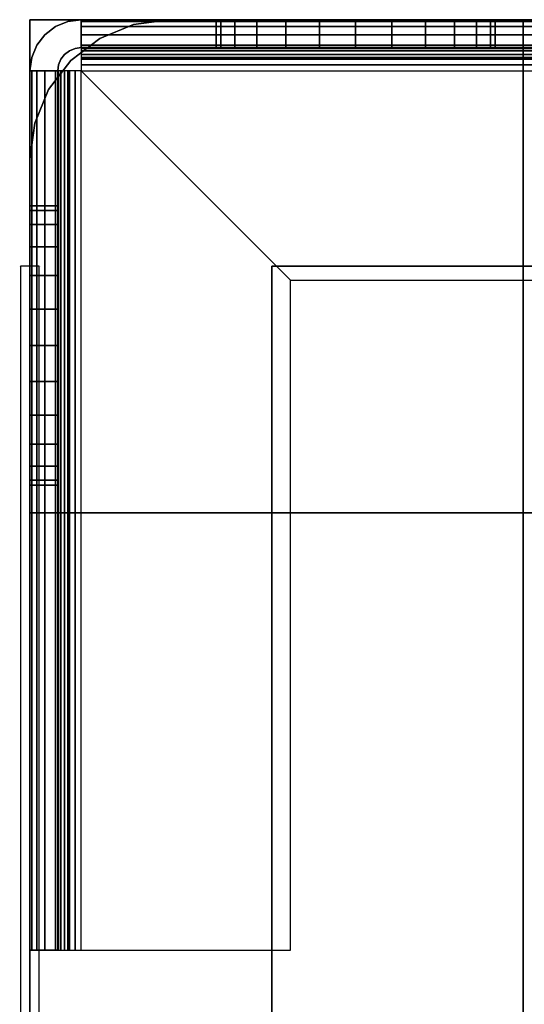
# Model space of a CAD drawing. Extents: x -966 to 966, y -780 to 738.
# Drawn here: x -966 to -912, y 629 to 735 of the extents above; entities that cross this region are included whole.
import ezdxf

# ---------------------------------------------------------------- set-up
doc = ezdxf.new("R2010")
doc.units = 0
doc.header["$LTSCALE"] = 50
doc.layers.add('SYSTEMAIR1', color=7, linetype='CONTINUOUS')

# ---------------------------------------------------------------- blocks, each defined once
blk = doc.blocks.new('SYSTEMAIR_1_20120618120108_1', base_point=(-482.5, 0, -1112))
at = {"layer": 'SYSTEMAIR1', "linetype": 'CONTINUOUS'}
for points in [[(-1448.6, 708.5, -963.5), (-1448.6, 708.5, -963.5), (-1448.6, 708.5, -963.5), (-1448.6, 708.5, -963.5)], [(-1446.4, 708.5, -963.5), (-1446.4, 708.5, -963.5), (-1446.4, 708.5, -963.5), (-1446.4, 708.5, -963.5)]]:
    blk.add_polyline3d(points, close=True, dxfattribs=at)
for points, invisible_edges in [([(-1447.5, 735, -919), (-1394.5, 735, -919), (-1394.5, 735, -937), (-1447.5, 735, -937)], 5), ([(-1447.5, 682, -919), (-1447.5, 735, -919), (-1447.5, 735, -937), (-1447.5, 682, -937)], 15), ([(-1447.5, 682, -919), (-1394.5, 682, -919), (-1394.5, 735, -919), (-1447.5, 735, -919)], 15), ([(-1447.5, 682, -937), (-1447.5, 735, -937), (-1394.5, 735, -937), (-1394.5, 682, -937)], 15), ([(-1447.5, 735, 937), (-1394.5, 735, 937), (-1394.5, 735, 919), (-1447.5, 735, 919)], 5), ([(-1447.5, 682, 937), (-1447.5, 735, 937), (-1447.5, 735, 919), (-1447.5, 682, 919)], 15), ([(-1447.5, 682, 937), (-1394.5, 682, 937), (-1394.5, 735, 937), (-1447.5, 735, 937)], 15), ([(-1447.5, 682, 919), (-1447.5, 735, 919), (-1394.5, 735, 919), (-1394.5, 682, 919)], 15), ([(-1447.5, 682, 990), (-1394.5, 682, 990), (-1394.5, 735, 990), (-1447.5, 735, 990)], 10), ([(-1447.5, 682, 937), (-1447.5, 735, 937), (-1394.5, 735, 937), (-1394.5, 682, 937)], 5), ([(-1447.5, 735, 990), (-1394.5, 735, 990), (-1394.5, 735, 937), (-1447.5, 735, 937)], 5), ([(-1447.5, 682, 990), (-1447.5, 735, 990), (-1447.5, 735, 937), (-1447.5, 682, 937)], 10), ([(-1447.5, 682, -937), (-1394.5, 682, -937), (-1394.5, 735, -937), (-1447.5, 735, -937)], 10), ([(-1447.5, 682, -990), (-1447.5, 735, -990), (-1394.5, 735, -990), (-1394.5, 682, -990)], 5), ([(-1447.5, 735, -937), (-1394.5, 735, -937), (-1394.5, 735, -990), (-1447.5, 735, -990)], 5), ([(-1447.5, 682, -937), (-1447.5, 735, -937), (-1447.5, 735, -990), (-1447.5, 682, -990)], 10), ([(-1443.25, 731.665064, -1112), (-1444.75, 734.26314, -1112), (-1443.423505, 734.812592, -1112), (-1442.647048, 731.914815, -1112)], 15), ([(-1443.25, 731.665064, -995.5), (-1444.75, 734.26314, -995.5), (-1443.423505, 734.812592, -995.5), (-1442.647048, 731.914815, -995.5)], 15), ([(-1442.647048, 731.914815, -1112), (-1443.423505, 734.812592, -1112), (-1442, 735, -1112), (-1442, 732, -1112)], 15), ([(-1442.647048, 731.914815, -995.5), (-1443.423505, 734.812592, -995.5), (-1442, 735, -995.5), (-1442, 732, -995.5)], 15), ([(-1347.5, 735, -995.5), (-1442, 735, -995.5), (-1442, 732, -995.5), (-1347.5, 732, -995.5)], 10), ([(-1347.5, 735, -1010), (-1347.5, 732, -1010), (-1442, 732, -1010), (-1442, 735, -1010)], 5), ([(-1347.5, 735, -995.5), (-1347.5, 735, -1010), (-1442, 735, -1010), (-1442, 735, -995.5)], 10), ([(-1442, 735, -995.5), (-1442, 735, -1010), (-1442, 732, -1010), (-1442, 732, -995.5)], 5), ([(-1427.5, 735, -1010), (-1442, 735, -1010), (-1442, 732, -1010), (-1427.5, 732, -1010)], 10), ([(-1427.5, 735, -1112), (-1427.5, 732, -1112), (-1442, 732, -1112), (-1442, 735, -1112)], 5), ([(-1427.5, 735, -1010), (-1427.5, 735, -1112), (-1442, 735, -1112), (-1442, 735, -1010)], 10), ([(-1442, 735, -1010), (-1442, 735, -1112), (-1442, 732, -1112), (-1442, 732, -1010)], 5), ([(-1442, 731.914815, -994.852952), (-1442, 734.812592, -994.076495), (-1442, 735, -995.5), (-1442, 732, -995.5)], 15), ([(-1442, 731.665064, -994.25), (-1442, 734.26314, -992.75), (-1442, 734.812592, -994.076495), (-1442, 731.914815, -994.852952)], 15), ([(-1432.5, 735, 919), (-1432.5, 735, -919), (-1394.5, 735, -919), (-1394.5, 735, 919)], 1), ([(-1427.5, 735, -1010), (-1412.5, 735, -1010), (-1416.382286, 735, -1010.511113), (-1420, 735, -1012.009619)], 9), ([(-1427.5, 735, -1010), (-1420, 735, -1012.009619), (-1423.106602, 735, -1014.393398), (-1425.490381, 735, -1017.5)], 9), ([(-1427.5, 735, -1010), (-1425.490381, 735, -1017.5), (-1426.988887, 735, -1021.117714), (-1427.5, 735, -1025)], 9), ([(-1427.5, 735, -1040), (-1427.5, 735, -1025), (-1426.988887, 735, -1028.882286), (-1425.490381, 735, -1032.5)], 9), ([(-1427.5, 735, -1040), (-1425.490381, 735, -1032.5), (-1423.106602, 735, -1035.606602), (-1420, 735, -1037.990381)], 9), ([(-1427.5, 735, -1040), (-1420, 735, -1037.990381), (-1416.382286, 735, -1039.488887), (-1412.5, 735, -1040)], 9), ([(-1427.5, 735, -1010), (-1427.5, 732, -1010), (-1427.5, 732, -1112), (-1427.5, 735, -1112)], 10), ([(-1412.5, 735, -1040), (-1427.5, 735, -1040), (-1427.5, 732, -1040), (-1412.5, 732, -1040)], 10), ([(-1412.5, 735, -1112), (-1412.5, 732, -1112), (-1427.5, 732, -1112), (-1427.5, 735, -1112)], 5), ([(-1412.5, 735, -1040), (-1412.5, 735, -1112), (-1427.5, 735, -1112), (-1427.5, 735, -1040)], 10), ([(-1427.5, 735, -1040), (-1427.5, 735, -1112), (-1427.5, 732, -1112), (-1427.5, 732, -1040)], 5), ([(-1397.5, 735, -1010), (-1405, 735, -1012.009619), (-1408.617714, 735, -1010.511113), (-1412.5, 735, -1010)], 9), ([(-1397.5, 735, -1040), (-1412.5, 735, -1040), (-1408.617714, 735, -1039.488887), (-1405, 735, -1037.990381)], 9), ([(-1412.5, 735, -1040), (-1412.5, 732, -1040), (-1412.5, 732, -1112), (-1412.5, 735, -1112)], 10), ([(-1412.5, 735, -1055), (-1382.5, 735, -1025), (-1347.5, 735, -1025), (-1412.5, 735, -1112)], 11), ([(-1347.5, 732, -1025), (-1347.5, 735, -1025), (-1412.5, 735, -1112), (-1412.5, 732, -1112)], 10), ([(-1412.5, 735, -1055), (-1412.5, 735, -1040), (-1397.5, 735, -1040)], 7), ([(-1397.5, 735, -1010), (-1399.509619, 735, -1017.5), (-1401.893398, 735, -1014.393398), (-1405, 735, -1012.009619)], 9), ([(-1397.5, 735, -1040), (-1405, 735, -1037.990381), (-1401.893398, 735, -1035.606602), (-1399.509619, 735, -1032.5)], 9), ([(-1397.5, 735, -1010), (-1397.5, 735, -1025), (-1398.011113, 735, -1021.117714), (-1399.509619, 735, -1017.5)], 9), ([(-1397.5, 735, -1040), (-1399.509619, 735, -1032.5), (-1398.011113, 735, -1028.882286), (-1397.5, 735, -1025)], 9), ([(-1347.5, 735, -1010), (-1397.5, 735, -1010), (-1397.5, 732, -1010), (-1347.5, 732, -1010)], 10), ([(-1347.5, 735, -1025), (-1347.5, 732, -1025), (-1397.5, 732, -1025), (-1397.5, 735, -1025)], 5), ([(-1347.5, 735, -1010), (-1347.5, 735, -1025), (-1397.5, 735, -1025), (-1397.5, 735, -1010)], 10), ([(-1397.5, 735, -1010), (-1397.5, 735, -1025), (-1397.5, 732, -1025), (-1397.5, 732, -1010)], 5), ([(-1397.5, 735, -1040), (-1397.5, 735, -1025), (-1382.5, 735, -1025)], 7), ([(-1394.5, 735, 919), (-1394.5, 735, -919), (-1394.5, 682, -919), (-1394.5, 682, 919)], 1), ([(-1394.5, 682, -937), (-1376.5, 682, -937), (-1376.5, 735, -937), (-1394.5, 735, -937)], 10), ([(-1394.5, 682, -990), (-1394.5, 735, -990), (-1376.5, 735, -990), (-1376.5, 682, -990)], 5), ([(-1394.5, 735, -937), (-1376.5, 735, -937), (-1376.5, 735, -990), (-1394.5, 735, -990)], 15), ([(-1394.5, 682, -937), (-1394.5, 735, -937), (-1394.5, 735, -990), (-1394.5, 682, -990)], 15), ([(-1394.5, 682, 990), (-1376.5, 682, 990), (-1376.5, 735, 990), (-1394.5, 735, 990)], 10), ([(-1394.5, 682, 937), (-1394.5, 735, 937), (-1376.5, 735, 937), (-1376.5, 682, 937)], 5), ([(-1394.5, 735, 990), (-1376.5, 735, 990), (-1376.5, 735, 937), (-1394.5, 735, 937)], 15), ([(-1394.5, 682, 990), (-1394.5, 735, 990), (-1394.5, 735, 937), (-1394.5, 682, 937)], 15), ([(-1394.5, 682, -919), (-1394.5, 682, -937), (-1394.5, 735, -937), (-1394.5, 735, -919)], 15), ([(-1394.5, 682, 937), (-1394.5, 682, 919), (-1394.5, 735, 919), (-1394.5, 735, 937)], 15), ([(-1394.5, 682, 990), (-1394.5, 682, 937), (-1394.5, 735, 937), (-1394.5, 735, 990)], 5), ([(-1394.5, 682, -937), (-1394.5, 682, -990), (-1394.5, 735, -990), (-1394.5, 735, -937)], 5), ([(-1444.165064, 730.75, -1112), (-1446.76314, 732.25, -1112), (-1445.889087, 733.389087, -1112), (-1443.767767, 731.267767, -1112)], 15), ([(-1444.165064, 730.75, -995.5), (-1446.76314, 732.25, -995.5), (-1445.889087, 733.389087, -995.5), (-1443.767767, 731.267767, -995.5)], 15), ([(-1443.767767, 731.267767, -1112), (-1445.889087, 733.389087, -1112), (-1444.75, 734.26314, -1112), (-1443.25, 731.665064, -1112)], 15), ([(-1443.767767, 731.267767, -995.5), (-1445.889087, 733.389087, -995.5), (-1444.75, 734.26314, -995.5), (-1443.25, 731.665064, -995.5)], 15), ([(-1442, 731.267767, -993.732233), (-1442, 733.389087, -991.610913), (-1442, 734.26314, -992.75), (-1442, 731.665064, -994.25)], 15), ([(-1442, 730.75, -993.334936), (-1442, 732.25, -990.73686), (-1442, 733.389087, -991.610913), (-1442, 731.267767, -993.732233)], 15), ([(-1444.414815, 730.147048, -1112), (-1447.312592, 730.923505, -1112), (-1446.76314, 732.25, -1112), (-1444.165064, 730.75, -1112)], 15), ([(-1444.414815, 730.147048, -995.5), (-1447.312592, 730.923505, -995.5), (-1446.76314, 732.25, -995.5), (-1444.165064, 730.75, -995.5)], 15), ([(-1442, 730.147048, -993.085185), (-1442, 730.923505, -990.187408), (-1442, 732.25, -990.73686), (-1442, 730.75, -993.334936)], 15), ([(-1347.5, 732, -995.5), (-1442, 732, -995.5), (-1442, 732, -1010), (-1347.5, 732, -1010)], 5), ([(-1427.5, 732, -1010), (-1442, 732, -1010), (-1442, 732, -1112), (-1427.5, 732, -1112)], 5), ([(-1427.5, 732, -1010), (-1412.5, 732, -1010), (-1416.382286, 732, -1010.511113), (-1420, 732, -1012.009619)], 9), ([(-1427.5, 732, -1010), (-1420, 732, -1012.009619), (-1423.106602, 732, -1014.393398), (-1425.490381, 732, -1017.5)], 9), ([(-1427.5, 732, -1010), (-1425.490381, 732, -1017.5), (-1426.988887, 732, -1021.117714), (-1427.5, 732, -1025)], 9), ([(-1427.5, 732, -1040), (-1427.5, 732, -1025), (-1426.988887, 732, -1028.882286), (-1425.490381, 732, -1032.5)], 9), ([(-1427.5, 732, -1040), (-1425.490381, 732, -1032.5), (-1423.106602, 732, -1035.606602), (-1420, 732, -1037.990381)], 9), ([(-1427.5, 732, -1040), (-1420, 732, -1037.990381), (-1416.382286, 732, -1039.488887), (-1412.5, 732, -1040)], 9), ([(-1412.5, 732, -1040), (-1427.5, 732, -1040), (-1427.5, 732, -1112), (-1412.5, 732, -1112)], 5), ([(-1397.5, 732, -1010), (-1405, 732, -1012.009619), (-1408.617714, 732, -1010.511113), (-1412.5, 732, -1010)], 9), ([(-1397.5, 732, -1040), (-1412.5, 732, -1040), (-1408.617714, 732, -1039.488887), (-1405, 732, -1037.990381)], 9), ([(-1412.5, 732, -1055), (-1382.5, 732, -1025), (-1347.5, 732, -1025), (-1412.5, 732, -1112)], 11), ([(-1412.5, 732, -1055), (-1412.5, 732, -1040), (-1397.5, 732, -1040)], 7), ([(-1397.5, 732, -1010), (-1399.509619, 732, -1017.5), (-1401.893398, 732, -1014.393398), (-1405, 732, -1012.009619)], 9), ([(-1397.5, 732, -1040), (-1405, 732, -1037.990381), (-1401.893398, 732, -1035.606602), (-1399.509619, 732, -1032.5)], 9), ([(-1397.5, 732, -1010), (-1397.5, 732, -1025), (-1398.011113, 732, -1021.117714), (-1399.509619, 732, -1017.5)], 9), ([(-1397.5, 732, -1040), (-1399.509619, 732, -1032.5), (-1398.011113, 732, -1028.882286), (-1397.5, 732, -1025)], 9), ([(-1347.5, 732, -1010), (-1397.5, 732, -1010), (-1397.5, 732, -1025), (-1347.5, 732, -1025)], 5), ([(-1397.5, 732, -1040), (-1397.5, 732, -1025), (-1382.5, 732, -1025)], 7), ([(-1444.5, 729.5, -1112), (-1447.5, 729.5, -1112), (-1447.312592, 730.923505, -1112), (-1444.414815, 730.147048, -1112)], 15), ([(-1444.5, 729.5, -995.5), (-1447.5, 729.5, -995.5), (-1447.312592, 730.923505, -995.5), (-1444.414815, 730.147048, -995.5)], 15), ([(-1442, 729.5, -993), (-1442, 729.5, -990), (-1442, 730.923505, -990.187408), (-1442, 730.147048, -993.085185)], 15), ([(-1444.5, 635, -995.5), (-1444.5, 729.5, -995.5), (-1447.5, 729.5, -995.5), (-1447.5, 635, -995.5)], 10), ([(-1444.5, 635, -1010), (-1447.5, 635, -1010), (-1447.5, 729.5, -1010), (-1444.5, 729.5, -1010)], 5), ([(-1447.5, 635, -995.5), (-1447.5, 729.5, -995.5), (-1447.5, 729.5, -1010), (-1447.5, 635, -1010)], 5), ([(-1444.5, 729.5, -995.5), (-1444.5, 729.5, -1010), (-1447.5, 729.5, -1010), (-1447.5, 729.5, -995.5)], 5), ([(-1444.5, 715, -1010), (-1444.5, 729.5, -1010), (-1447.5, 729.5, -1010), (-1447.5, 715, -1010)], 10), ([(-1444.5, 715, -1112), (-1447.5, 715, -1112), (-1447.5, 729.5, -1112), (-1444.5, 729.5, -1112)], 5), ([(-1447.5, 715, -1010), (-1447.5, 729.5, -1010), (-1447.5, 729.5, -1112), (-1447.5, 715, -1112)], 5), ([(-1444.5, 729.5, -1010), (-1444.5, 729.5, -1112), (-1447.5, 729.5, -1112), (-1447.5, 729.5, -1010)], 5), ([(-1444.5, 729.5, -995.5), (-1447.5, 729.5, -995.5), (-1447.312592, 729.5, -994.076495), (-1444.414815, 729.5, -994.852952)], 15), ([(-1444.414815, 729.5, -994.852952), (-1447.312592, 729.5, -994.076495), (-1446.76314, 729.5, -992.75), (-1444.165064, 729.5, -994.25)], 15), ([(-1444.165064, 729.5, -994.25), (-1446.76314, 729.5, -992.75), (-1445.889087, 729.5, -991.610913), (-1443.767767, 729.5, -993.732233)], 15), ([(-1443.767767, 729.5, -993.732233), (-1445.889087, 729.5, -991.610913), (-1444.75, 729.5, -990.73686), (-1443.25, 729.5, -993.334936)], 15), ([(-1443.25, 729.5, -993.334936), (-1444.75, 729.5, -990.73686), (-1443.423505, 729.5, -990.187408), (-1442.647048, 729.5, -993.085185)], 15), ([(-1444.5, 635, -995.5), (-1444.5, 635, -1010), (-1444.5, 729.5, -1010), (-1444.5, 729.5, -995.5)], 10), ([(-1444.5, 715, -1010), (-1444.5, 715, -1112), (-1444.5, 729.5, -1112), (-1444.5, 729.5, -1010)], 10), ([(-1442.647048, 729.5, -993.085185), (-1443.423505, 729.5, -990.187408), (-1442, 729.5, -990), (-1442, 729.5, -993)], 15), ([(-1419.5, 707, -990), (-1347.5, 707, -990), (-1347.5, 729.5, -990), (-1442, 729.5, -990)], 4), ([(-1419.5, 707, -993), (-1347.5, 707, -993), (-1347.5, 729.5, -993), (-1442, 729.5, -993)], 4), ([(-1442, 635, -990), (-1419.5, 635, -990), (-1419.5, 707, -990), (-1442, 729.5, -990)], 8), ([(-1442, 635, -993), (-1419.5, 635, -993), (-1419.5, 707, -993), (-1442, 729.5, -993)], 8), ([(-1447.5, 720, 919), (-1447.5, 720, -919), (-1447.5, 682, -919), (-1447.5, 682, 919)], 4), ([(-1447.5, 715, -1010), (-1447.5, 715, -1025), (-1447.5, 714.488887, -1021.117714), (-1447.5, 712.990381, -1017.5)], 9), ([(-1447.5, 715, -1010), (-1447.5, 712.990381, -1017.5), (-1447.5, 710.606602, -1014.393398), (-1447.5, 707.5, -1012.009619)], 9), ([(-1447.5, 715, -1010), (-1447.5, 707.5, -1012.009619), (-1447.5, 703.882286, -1010.511113), (-1447.5, 700, -1010)], 9), ([(-1447.5, 715, -1040), (-1447.5, 700, -1040), (-1447.5, 703.882286, -1039.488887), (-1447.5, 707.5, -1037.990381)], 9), ([(-1447.5, 715, -1040), (-1447.5, 707.5, -1037.990381), (-1447.5, 710.606602, -1035.606602), (-1447.5, 712.990381, -1032.5)], 9), ([(-1447.5, 715, -1040), (-1447.5, 712.990381, -1032.5), (-1447.5, 714.488887, -1028.882286), (-1447.5, 715, -1025)], 9), ([(-1444.5, 715, -1010), (-1447.5, 715, -1010), (-1447.5, 715, -1112), (-1444.5, 715, -1112)], 10), ([(-1444.5, 700, -1040), (-1444.5, 715, -1040), (-1447.5, 715, -1040), (-1447.5, 700, -1040)], 10), ([(-1444.5, 700, -1112), (-1447.5, 700, -1112), (-1447.5, 715, -1112), (-1444.5, 715, -1112)], 5), ([(-1447.5, 700, -1040), (-1447.5, 715, -1040), (-1447.5, 715, -1112), (-1447.5, 700, -1112)], 5), ([(-1444.5, 715, -1040), (-1444.5, 715, -1112), (-1447.5, 715, -1112), (-1447.5, 715, -1040)], 5), ([(-1444.5, 715, -1010), (-1444.5, 715, -1025), (-1444.5, 714.488887, -1021.117714), (-1444.5, 712.990381, -1017.5)], 9), ([(-1444.5, 715, -1010), (-1444.5, 712.990381, -1017.5), (-1444.5, 710.606602, -1014.393398), (-1444.5, 707.5, -1012.009619)], 9), ([(-1444.5, 715, -1010), (-1444.5, 707.5, -1012.009619), (-1444.5, 703.882286, -1010.511113), (-1444.5, 700, -1010)], 9), ([(-1444.5, 715, -1040), (-1444.5, 700, -1040), (-1444.5, 703.882286, -1039.488887), (-1444.5, 707.5, -1037.990381)], 9), ([(-1444.5, 715, -1040), (-1444.5, 707.5, -1037.990381), (-1444.5, 710.606602, -1035.606602), (-1444.5, 712.990381, -1032.5)], 9), ([(-1444.5, 715, -1040), (-1444.5, 712.990381, -1032.5), (-1444.5, 714.488887, -1028.882286), (-1444.5, 715, -1025)], 9), ([(-1444.5, 700, -1040), (-1444.5, 700, -1112), (-1444.5, 715, -1112), (-1444.5, 715, -1040)], 10), ([(-1448.5, 709.5, 963.5), (-1448.5, 709.5, -963.5), (-1448.5, 708.5, -963.5), (-1448.5, 708.5, 963.5)], 15), ([(-1448.5, 709.5, -963.5), (-1448.5, 709.5, -964.5), (-1448.5, 708.5, -964.5), (-1448.5, 708.5, -963.5)], 15), ([(-1446.5, 709.5, 963.5), (-1446.5, 709.5, -963.5), (-1446.5, 708.5, -963.5), (-1446.5, 708.5, 963.5)], 15), ([(-1446.5, 709.5, -963.5), (-1446.5, 709.5, -964.5), (-1446.5, 708.5, -964.5), (-1446.5, 708.5, -963.5)], 15), ([(-1448.5, 708.5, 963.5), (-1448.5, 708.5, -963.5), (-1448.5, -708.5, -963.5), (-1448.5, -708.5, 963.5)], 15), ([(-1448.5, 708.5, -963.5), (-1448.5, 708.5, -964.5), (-1448.5, -708.5, -964.5), (-1448.5, -708.5, -963.5)], 15), ([(-1448.5, 708.5, -963.5), (-1446.5, 708.5, -963.5), (-1446.5, 708.5, 963.5), (-1448.5, 708.5, 963.5)], 5), ([(-1446.5, 708.5, 963.5), (-1446.5, 708.5, -963.5), (-1446.5, -708.5, -963.5), (-1446.5, -708.5, 963.5)], 15), ([(-1446.5, 708.5, -963.5), (-1446.5, 708.5, -964.5), (-1446.5, -708.5, -964.5), (-1446.5, -708.5, -963.5)], 15), ([(-1371.5, 498.5, 991), (-1371.5, 708.5, 991), (-1421.5, 708.5, 991), (-1421.5, 498.5, 991)], 15), ([(-1371.5, 498.5, 989), (-1371.5, 708.5, 989), (-1421.5, 708.5, 989), (-1421.5, 498.5, 989)], 15), ([(-1421.5, 708.5, 991), (-1421.5, 708.5, 989), (-1421.5, -708.5, 989), (-1421.5, -708.5, 991)], 5), ([(-1347.5, 707, -990), (-1347.5, 707, -993), (-1419.5, 707, -993), (-1419.5, 707, -990)], 10), ([(-1419.5, 707, -990), (-1419.5, 707, -993), (-1419.5, 635, -993), (-1419.5, 635, -990)], 10), ([(-1447.5, 635, -1025), (-1447.5, 670, -1025), (-1447.5, 700, -1055), (-1447.5, 700, -1112)], 7), ([(-1447.5, 635, -1025), (-1444.5, 635, -1025), (-1444.5, 700, -1112), (-1447.5, 700, -1112)], 10), ([(-1447.5, 685, -1010), (-1447.5, 700, -1010), (-1447.5, 696.117714, -1010.511113), (-1447.5, 692.5, -1012.009619)], 9), ([(-1447.5, 685, -1040), (-1447.5, 692.5, -1037.990381), (-1447.5, 696.117714, -1039.488887), (-1447.5, 700, -1040)], 9), ([(-1444.5, 700, -1040), (-1447.5, 700, -1040), (-1447.5, 700, -1112), (-1444.5, 700, -1112)], 10), ([(-1447.5, 685, -1040), (-1447.5, 700, -1040), (-1447.5, 700, -1055)], 7), ([(-1444.5, 635, -1025), (-1444.5, 670, -1025), (-1444.5, 700, -1055), (-1444.5, 700, -1112)], 7), ([(-1444.5, 685, -1010), (-1444.5, 700, -1010), (-1444.5, 696.117714, -1010.511113), (-1444.5, 692.5, -1012.009619)], 9), ([(-1444.5, 685, -1040), (-1444.5, 692.5, -1037.990381), (-1444.5, 696.117714, -1039.488887), (-1444.5, 700, -1040)], 9), ([(-1444.5, 685, -1040), (-1444.5, 700, -1040), (-1444.5, 700, -1055)], 7), ([(-1447.5, 685, -1010), (-1447.5, 692.5, -1012.009619), (-1447.5, 689.393398, -1014.393398), (-1447.5, 687.009619, -1017.5)], 9), ([(-1447.5, 685, -1040), (-1447.5, 687.009619, -1032.5), (-1447.5, 689.393398, -1035.606602), (-1447.5, 692.5, -1037.990381)], 9), ([(-1444.5, 685, -1010), (-1444.5, 692.5, -1012.009619), (-1444.5, 689.393398, -1014.393398), (-1444.5, 687.009619, -1017.5)], 9), ([(-1444.5, 685, -1040), (-1444.5, 687.009619, -1032.5), (-1444.5, 689.393398, -1035.606602), (-1444.5, 692.5, -1037.990381)], 9), ([(-1447.5, 685, -1010), (-1447.5, 687.009619, -1017.5), (-1447.5, 685.511113, -1021.117714), (-1447.5, 685, -1025)], 9), ([(-1447.5, 685, -1040), (-1447.5, 685, -1025), (-1447.5, 685.511113, -1028.882286), (-1447.5, 687.009619, -1032.5)], 9), ([(-1444.5, 685, -1010), (-1444.5, 687.009619, -1017.5), (-1444.5, 685.511113, -1021.117714), (-1444.5, 685, -1025)], 9), ([(-1444.5, 685, -1040), (-1444.5, 685, -1025), (-1444.5, 685.511113, -1028.882286), (-1444.5, 687.009619, -1032.5)], 9), ([(-1444.5, 635, -1010), (-1444.5, 685, -1010), (-1447.5, 685, -1010), (-1447.5, 635, -1010)], 10), ([(-1444.5, 635, -1025), (-1447.5, 635, -1025), (-1447.5, 685, -1025), (-1444.5, 685, -1025)], 5), ([(-1447.5, 635, -1010), (-1447.5, 685, -1010), (-1447.5, 685, -1025), (-1447.5, 635, -1025)], 5), ([(-1444.5, 685, -1010), (-1444.5, 685, -1025), (-1447.5, 685, -1025), (-1447.5, 685, -1010)], 5), ([(-1447.5, 670, -1025), (-1447.5, 685, -1025), (-1447.5, 685, -1040)], 7), ([(-1444.5, 635, -1010), (-1444.5, 635, -1025), (-1444.5, 685, -1025), (-1444.5, 685, -1010)], 10), ([(-1444.5, 670, -1025), (-1444.5, 685, -1025), (-1444.5, 685, -1040)], 7), ([(-1447.5, 682, 919), (-1447.5, 682, -919), (-1394.5, 682, -919), (-1394.5, 682, 919)], 5), ([(-1394.5, 664, -937), (-1394.5, 682, -937), (-1447.5, 682, -937), (-1447.5, 664, -937)], 10), ([(-1394.5, 664, -990), (-1447.5, 664, -990), (-1447.5, 682, -990), (-1394.5, 682, -990)], 5), ([(-1447.5, 664, -937), (-1447.5, 682, -937), (-1447.5, 682, -990), (-1447.5, 664, -990)], 15), ([(-1394.5, 682, -937), (-1394.5, 682, -990), (-1447.5, 682, -990), (-1447.5, 682, -937)], 15), ([(-1447.5, 682, -919), (-1447.5, 682, -937), (-1394.5, 682, -937), (-1394.5, 682, -919)], 10), ([(-1447.5, 682, 937), (-1447.5, 682, 919), (-1394.5, 682, 919), (-1394.5, 682, 937)], 10), ([(-1394.5, 664, 990), (-1394.5, 682, 990), (-1447.5, 682, 990), (-1447.5, 664, 990)], 10), ([(-1394.5, 664, 937), (-1447.5, 664, 937), (-1447.5, 682, 937), (-1394.5, 682, 937)], 5), ([(-1447.5, 664, 990), (-1447.5, 682, 990), (-1447.5, 682, 937), (-1447.5, 664, 937)], 15), ([(-1394.5, 682, 990), (-1394.5, 682, 937), (-1447.5, 682, 937), (-1447.5, 682, 990)], 15), ([(-1447.5, 682, 990), (-1447.5, 682, 937), (-1394.5, 682, 937), (-1394.5, 682, 990)], 10), ([(-1447.5, 682, -937), (-1447.5, 682, -990), (-1394.5, 682, -990), (-1394.5, 682, -937)], 10), ([(-1394.5, 682, -937), (-1394.5, 682, -990), (-1376.5, 682, -990), (-1376.5, 682, -937)], 15), ([(-1394.5, 682, 990), (-1394.5, 682, 937), (-1376.5, 682, 937), (-1376.5, 682, 990)], 15), ([(-1394.5, 664, -937), (-1394.5, 664, -990), (-1394.5, 682, -990), (-1394.5, 682, -937)], 15), ([(-1394.5, 664, 990), (-1394.5, 664, 937), (-1394.5, 682, 937), (-1394.5, 682, 990)], 15), ([(-1394.5, -664, 990), (-1394.5, 664, 990), (-1447.5, 664, 990), (-1447.5, -664, 990)], 10), ([(-1394.5, -664, 937), (-1447.5, -664, 937), (-1447.5, 664, 937), (-1394.5, 664, 937)], 5), ([(-1447.5, -664, 990), (-1447.5, 664, 990), (-1447.5, 664, 937), (-1447.5, -664, 937)], 15), ([(-1394.5, 664, 990), (-1394.5, 664, 937), (-1447.5, 664, 937), (-1447.5, 664, 990)], 15), ([(-1394.5, -664, -937), (-1394.5, 664, -937), (-1447.5, 664, -937), (-1447.5, -664, -937)], 10), ([(-1394.5, -664, -990), (-1447.5, -664, -990), (-1447.5, 664, -990), (-1394.5, 664, -990)], 5), ([(-1447.5, -664, -937), (-1447.5, 664, -937), (-1447.5, 664, -990), (-1447.5, -664, -990)], 15), ([(-1394.5, 664, -937), (-1394.5, 664, -990), (-1447.5, 664, -990), (-1447.5, 664, -937)], 15), ([(-1394.5, 664, -937), (-1447.5, 664, -937), (-1447.5, 664, -990), (-1394.5, 664, -990)], 15), ([(-1394.5, 664, 990), (-1447.5, 664, 990), (-1447.5, 664, 937), (-1394.5, 664, 937)], 15), ([(-1394.5, -664, 990), (-1394.5, -664, 937), (-1394.5, 664, 937), (-1394.5, 664, 990)], 15), ([(-1394.5, -664, -937), (-1394.5, -664, -990), (-1394.5, 664, -990), (-1394.5, 664, -937)], 15), ([(-1444.5, 635, -995.5), (-1447.5, 635, -995.5), (-1447.5, 635, -1010), (-1444.5, 635, -1010)], 10), ([(-1444.5, 635, -1010), (-1447.5, 635, -1010), (-1447.5, 635, -1025), (-1444.5, 635, -1025)], 10), ([(-1444.5, 635, -995.5), (-1447.5, 635, -995.5), (-1447.312592, 635, -994.076495), (-1444.414815, 635, -994.852952)], 15), ([(-1444.414815, 635, -994.852952), (-1447.312592, 635, -994.076495), (-1446.76314, 635, -992.75), (-1444.165064, 635, -994.25)], 15), ([(-1444.165064, 635, -994.25), (-1446.76314, 635, -992.75), (-1445.889087, 635, -991.610913), (-1443.767767, 635, -993.732233)], 15), ([(-1443.767767, 635, -993.732233), (-1445.889087, 635, -991.610913), (-1444.75, 635, -990.73686), (-1443.25, 635, -993.334936)], 15), ([(-1443.25, 635, -993.334936), (-1444.75, 635, -990.73686), (-1443.423505, 635, -990.187408), (-1442.647048, 635, -993.085185)], 15), ([(-1442.647048, 635, -993.085185), (-1443.423505, 635, -990.187408), (-1442, 635, -990), (-1442, 635, -993)], 15), ([(-1419.5, 635, -990), (-1419.5, 635, -993), (-1442, 635, -993), (-1442, 635, -990)], 15)]:
    blk.add_3dface(points, dxfattribs=dict(at, invisible_edges=invisible_edges))
for points in [[(-1448.5, -708.5, 963.5), (-1446.5, -708.5, 963.5), (-1446.5, 708.5, 963.5), (-1448.5, 708.5, 963.5)], [(-1448.5, -708.5, -963.5), (-1446.5, -708.5, -963.5), (-1446.5, 708.5, -963.5), (-1448.5, 708.5, -963.5)], [(-1421.5, 708.5, 991), (-1421.5, 708.5, 989), (-917.5, 708.5, 989), (-917.5, 708.5, 991)]]:
    blk.add_3dface(points, dxfattribs=at)
mesh = blk.add_polymesh((7, 2), dxfattribs=at)
for k, corner in enumerate([(-1447.5, 720, -919), (-1447.5, 720, 919), (-1446.988887, 723.882286, -919), (-1446.988887, 723.882286, 919), (-1445.490381, 727.5, -919), (-1445.490381, 727.5, 919), (-1443.106602, 730.606602, -919), (-1443.106602, 730.606602, 919), (-1440, 732.990381, -919), (-1440, 732.990381, 919), (-1436.382286, 734.488887, -919), (-1436.382286, 734.488887, 919), (-1432.5, 735, -919), (-1432.5, 735, 919)]):
    mesh.set_mesh_vertex(divmod(k, 2), corner)
mesh = blk.add_polymesh((7, 2), dxfattribs=at)
for k, corner in enumerate([(-1442, 735, -995.5), (-1442, 735, -1112), (-1443.423505, 734.812592, -995.5), (-1443.423505, 734.812592, -1112), (-1444.75, 734.26314, -995.5), (-1444.75, 734.26314, -1112), (-1445.889087, 733.389087, -995.5), (-1445.889087, 733.389087, -1112), (-1446.76314, 732.25, -995.5), (-1446.76314, 732.25, -1112), (-1447.312592, 730.923505, -995.5), (-1447.312592, 730.923505, -1112), (-1447.5, 729.5, -995.5), (-1447.5, 729.5, -1112)]):
    mesh.set_mesh_vertex(divmod(k, 2), corner)
mesh = blk.add_polymesh((7, 2), dxfattribs=at)
for k, corner in enumerate([(-1347.5, 735, -995.5), (-1442, 735, -995.5), (-1347.5, 734.812592, -994.076495), (-1442, 734.812592, -994.076495), (-1347.5, 734.26314, -992.75), (-1442, 734.26314, -992.75), (-1347.5, 733.389087, -991.610913), (-1442, 733.389087, -991.610913), (-1347.5, 732.25, -990.73686), (-1442, 732.25, -990.73686), (-1347.5, 730.923505, -990.187408), (-1442, 730.923505, -990.187408), (-1347.5, 729.5, -990), (-1442, 729.5, -990)]):
    mesh.set_mesh_vertex(divmod(k, 2), corner)
mesh = blk.add_polymesh((2, 24), dxfattribs=dict(at, n_close=True))
for k, corner in enumerate([(-1412.5, 735, -1010), (-1416.382286, 735, -1010.511113), (-1420, 735, -1012.009619), (-1423.106602, 735, -1014.393398), (-1425.490381, 735, -1017.5), (-1426.988887, 735, -1021.117714), (-1427.5, 735, -1025), (-1426.988887, 735, -1028.882286), (-1425.490381, 735, -1032.5), (-1423.106602, 735, -1035.606602), (-1420, 735, -1037.990381), (-1416.382286, 735, -1039.488887), (-1412.5, 735, -1040), (-1408.617714, 735, -1039.488887), (-1405, 735, -1037.990381), (-1401.893398, 735, -1035.606602), (-1399.509619, 735, -1032.5), (-1398.011113, 735, -1028.882286), (-1397.5, 735, -1025), (-1398.011113, 735, -1021.117714), (-1399.509619, 735, -1017.5), (-1401.893398, 735, -1014.393398), (-1405, 735, -1012.009619), (-1408.617714, 735, -1010.511113), (-1412.5, 732, -1010), (-1416.382286, 732, -1010.511113), (-1420, 732, -1012.009619), (-1423.106602, 732, -1014.393398), (-1425.490381, 732, -1017.5), (-1426.988887, 732, -1021.117714), (-1427.5, 732, -1025), (-1426.988887, 732, -1028.882286), (-1425.490381, 732, -1032.5), (-1423.106602, 732, -1035.606602), (-1420, 732, -1037.990381), (-1416.382286, 732, -1039.488887), (-1412.5, 732, -1040), (-1408.617714, 732, -1039.488887), (-1405, 732, -1037.990381), (-1401.893398, 732, -1035.606602), (-1399.509619, 732, -1032.5), (-1398.011113, 732, -1028.882286), (-1397.5, 732, -1025), (-1398.011113, 732, -1021.117714), (-1399.509619, 732, -1017.5), (-1401.893398, 732, -1014.393398), (-1405, 732, -1012.009619), (-1408.617714, 732, -1010.511113)]):
    mesh.set_mesh_vertex(divmod(k, 24), corner)
mesh = blk.add_polymesh((7, 2), dxfattribs=at)
for k, corner in enumerate([(-1442, 732, -995.5), (-1442, 732, -1112), (-1442.647048, 731.914815, -995.5), (-1442.647048, 731.914815, -1112), (-1443.25, 731.665064, -995.5), (-1443.25, 731.665064, -1112), (-1443.767767, 731.267767, -995.5), (-1443.767767, 731.267767, -1112), (-1444.165064, 730.75, -995.5), (-1444.165064, 730.75, -1112), (-1444.414815, 730.147048, -995.5), (-1444.414815, 730.147048, -1112), (-1444.5, 729.5, -995.5), (-1444.5, 729.5, -1112)]):
    mesh.set_mesh_vertex(divmod(k, 2), corner)
mesh = blk.add_polymesh((7, 2), dxfattribs=at)
for k, corner in enumerate([(-1347.5, 732, -995.5), (-1442, 732, -995.5), (-1347.5, 731.914815, -994.852952), (-1442, 731.914815, -994.852952), (-1347.5, 731.665064, -994.25), (-1442, 731.665064, -994.25), (-1347.5, 731.267767, -993.732233), (-1442, 731.267767, -993.732233), (-1347.5, 730.75, -993.334936), (-1442, 730.75, -993.334936), (-1347.5, 730.147048, -993.085185), (-1442, 730.147048, -993.085185), (-1347.5, 729.5, -993), (-1442, 729.5, -993)]):
    mesh.set_mesh_vertex(divmod(k, 2), corner)
mesh = blk.add_polymesh((7, 2), dxfattribs=at)
for k, corner in enumerate([(-1442, 635, -990), (-1442, 729.5, -990), (-1443.423505, 635, -990.187408), (-1443.423505, 729.5, -990.187408), (-1444.75, 635, -990.73686), (-1444.75, 729.5, -990.73686), (-1445.889087, 635, -991.610913), (-1445.889087, 729.5, -991.610913), (-1446.76314, 635, -992.75), (-1446.76314, 729.5, -992.75), (-1447.312592, 635, -994.076495), (-1447.312592, 729.5, -994.076495), (-1447.5, 635, -995.5), (-1447.5, 729.5, -995.5)]):
    mesh.set_mesh_vertex(divmod(k, 2), corner)
mesh = blk.add_polymesh((7, 2), dxfattribs=at)
for k, corner in enumerate([(-1442, 635, -993), (-1442, 729.5, -993), (-1442.647048, 635, -993.085185), (-1442.647048, 729.5, -993.085185), (-1443.25, 635, -993.334936), (-1443.25, 729.5, -993.334936), (-1443.767767, 635, -993.732233), (-1443.767767, 729.5, -993.732233), (-1444.165064, 635, -994.25), (-1444.165064, 729.5, -994.25), (-1444.414815, 635, -994.852952), (-1444.414815, 729.5, -994.852952), (-1444.5, 635, -995.5), (-1444.5, 729.5, -995.5)]):
    mesh.set_mesh_vertex(divmod(k, 2), corner)
mesh = blk.add_polymesh((2, 24), dxfattribs=dict(at, n_close=True))
for k, corner in enumerate([(-1447.5, 700, -1010), (-1447.5, 696.117714, -1010.511113), (-1447.5, 692.5, -1012.009619), (-1447.5, 689.393398, -1014.393398), (-1447.5, 687.009619, -1017.5), (-1447.5, 685.511113, -1021.117714), (-1447.5, 685, -1025), (-1447.5, 685.511113, -1028.882286), (-1447.5, 687.009619, -1032.5), (-1447.5, 689.393398, -1035.606602), (-1447.5, 692.5, -1037.990381), (-1447.5, 696.117714, -1039.488887), (-1447.5, 700, -1040), (-1447.5, 703.882286, -1039.488887), (-1447.5, 707.5, -1037.990381), (-1447.5, 710.606602, -1035.606602), (-1447.5, 712.990381, -1032.5), (-1447.5, 714.488887, -1028.882286), (-1447.5, 715, -1025), (-1447.5, 714.488887, -1021.117714), (-1447.5, 712.990381, -1017.5), (-1447.5, 710.606602, -1014.393398), (-1447.5, 707.5, -1012.009619), (-1447.5, 703.882286, -1010.511113), (-1444.5, 700, -1010), (-1444.5, 696.117714, -1010.511113), (-1444.5, 692.5, -1012.009619), (-1444.5, 689.393398, -1014.393398), (-1444.5, 687.009619, -1017.5), (-1444.5, 685.511113, -1021.117714), (-1444.5, 685, -1025), (-1444.5, 685.511113, -1028.882286), (-1444.5, 687.009619, -1032.5), (-1444.5, 689.393398, -1035.606602), (-1444.5, 692.5, -1037.990381), (-1444.5, 696.117714, -1039.488887), (-1444.5, 700, -1040), (-1444.5, 703.882286, -1039.488887), (-1444.5, 707.5, -1037.990381), (-1444.5, 710.606602, -1035.606602), (-1444.5, 712.990381, -1032.5), (-1444.5, 714.488887, -1028.882286), (-1444.5, 715, -1025), (-1444.5, 714.488887, -1021.117714), (-1444.5, 712.990381, -1017.5), (-1444.5, 710.606602, -1014.393398), (-1444.5, 707.5, -1012.009619), (-1444.5, 703.882286, -1010.511113)]):
    mesh.set_mesh_vertex(divmod(k, 24), corner)

msp = doc.modelspace()

# ---------------------------------------------------------------- block references
at = {"layer": 'SYSTEMAIR1', "linetype": 'CONTINUOUS'}
msp.add_blockref('SYSTEMAIR_1_20120618120108_1', (0, 0), dxfattribs=at)

doc.saveas('drawing.dxf')
